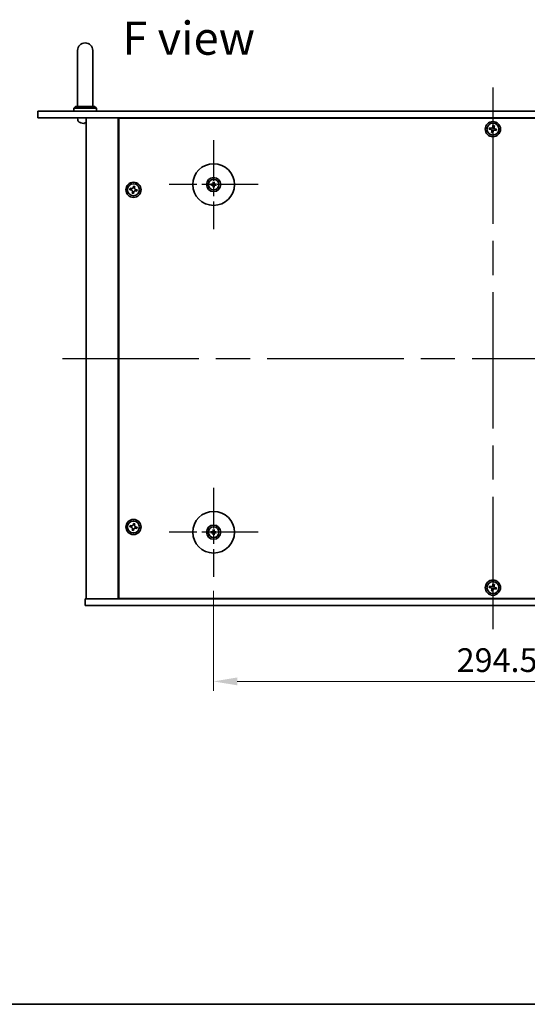
# Model space of a CAD drawing. Units: millimetres. Extents: x 87 to 10900, y 48 to 1734.
# Drawn here: x 2856 to 3123, y 48 to 568 of the extents above; entities that cross this region are included whole.
import ezdxf

# ---------------------------------------------------------------- set-up
doc = ezdxf.new("R2010")
doc.units = ezdxf.units.MM
doc.header["$LTSCALE"] = 6
doc.linetypes.add('AM_ISO08W050', pattern=[18, 12, -1.5, 3, -1.5])
doc.layers.get('Defpoints').update_dxf_attribs({"lineweight": 25})
for name, color, linetype, lineweight in [('AM_7', 4, 'AM_ISO08W050', 25), ('Border (ISO)', 7, 'Continuous', 35), ('Dimension (ISO)', 7, 'Continuous', 18), ('Dimension (ISO) @ 1', 7, 'Continuous', 18), ('Symbol (ISO)', 7, 'Continuous', 18), ('Visible (ISO)', 7, 'Continuous', 35)]:
    doc.layers.add(name, color=color, linetype=linetype, lineweight=lineweight)
doc.styles.add('Note Text (TK)', font='MS PGothic.ttf')
doc.dimstyles.new('Default - Method 1b (TK)', dxfattribs={"dimscale": 6, "dimtxt": 2.5, "dimasz": 2.5, "dimexe": 1, "dimexo": 1.5, "dimgap": 1, "dimtad": 1, "dimtoh": 1, "dimrnd": 1e-08, "dimdsep": 46, "dimtxsty": 'Note Text (TK)', "dimcen": 0.09, "dimdle": 5, "dimclrd": 100, "dimclre": 100, "dimclrt": 7, "dimadec": 1, "dimazin": 1, "dimtfac": 1, "dimtmove": 0, "dimatfit": 3, "dimfxl": 1, "dimtolj": 1, "dimlwd": -1, "dimlwe": -1, "dimarcsym": 0})

# ---------------------------------------------------------------- blocks, each defined once
blk = doc.blocks.new('図面枠 tk図枠')
at = {"layer": 'Border (ISO)'}
blk.add_line((14.5, 8), (405.5, 8), dxfattribs=at)
blk = doc.blocks.new('*D29')
at = {"layer": 'Defpoints', "color": 0}
for p in [(2958.03, 273.68), (3252.53, 273.68), (3252.53, 218.43)]:
    blk.add_point(p, dxfattribs=at)
at = {"layer": 'Dimension (ISO)', "color": 100}
for p, q in [((2958.03, 266.18), (2958.03, 213.43)), ((3252.53, 266.18), (3252.53, 213.43)), ((2970.53, 218.43), (3240.03, 218.43))]:
    blk.add_line(p, q, dxfattribs=at)
for points in [[(2970.53, 220.52), (2970.53, 216.35), (2958.03, 218.43)], [(3240.03, 220.52), (3240.03, 216.35), (3252.53, 218.43)]]:
    blk.add_solid(points, dxfattribs=at)
at = {"layer": 'Dimension (ISO)', "color": 7, "insert": (3086.17, 229.68), "char_height": 12.5, "attachment_point": 4, "style": 'Note Text (TK)'}
blk.add_mtext('\\A1;294.5', dxfattribs=at)

msp = doc.modelspace()

# ---------------------------------------------------------------- linework, layer by layer
at = {"layer": 'AM_7'}
for p, q in [((3105.2752, 531.9344), (3105.2752, 245.9344)), ((2878.2752, 388.9344), (3332.2752, 388.9344))]:
    msp.add_line(p, q, dxfattribs=at)
at = {"layer": 'AM_7', "ltscale": 0.3}
for p, q in [((2958.0252, 504.1844), (2958.0252, 457.1844)), ((2981.5252, 480.6844), (2934.5252, 480.6844)), ((2958.0252, 320.6844), (2958.0252, 273.6844)), ((2981.5252, 297.1844), (2934.5252, 297.1844))]:
    msp.add_line(p, q, dxfattribs=at)
at = {"layer": 'Visible (ISO)'}
for p, q in [((2886.2752, 551.4344), (2886.2752, 545.4344)), ((2894.2752, 545.4344), (2894.2752, 551.4344)), ((2886.2752, 521.9344), (2886.2752, 545.4344)), ((2894.2752, 521.9344), (2894.2752, 545.4344)), ((2885.2752, 521.9344), (2884.2752, 520.9344)), ((2896.2752, 520.9344), (2884.2752, 520.9344)), ((2884.2752, 519.4344), (2884.2752, 520.9344)), ((2885.2752, 521.9344), (2895.2752, 521.9344)), ((2895.2752, 521.9344), (2896.2752, 520.9344)), ((2896.2752, 519.4344), (2896.2752, 520.9344)), ((2865.2752, 519.4344), (3345.2752, 519.4344)), ((2865.2752, 519.4344), (2865.2752, 515.9344)), ((3345.2752, 515.9344), (2865.2752, 515.9344)), ((2886.3679, 514.8755), (2886.2752, 515.9344)), ((2890.7752, 515.9344), (2890.7752, 261.9344)), ((2907.7752, 515.9344), (2907.7752, 261.9344)), ((3302.5252, 515.6844), (2908.0252, 515.6844)), ((2908.0252, 515.6844), (2908.0252, 262.1844)), ((2920.7752, 515.9344), (2920.7752, 515.6844)), ((2920.7752, 515.9344), (2920.7752, 515.6844)), ((2889.947, 513.2204), (2890.5115, 513.2204)), ((3103.5479, 510.6932), (3103.389, 509.9705)), ((3103.389, 509.9705), (3104.1117, 509.8115)), ((3104.2707, 510.5342), (3103.5479, 510.6932)), ((3105.3113, 511.8207), (3105.1524, 511.098)), ((3106.034, 511.6617), (3105.3113, 511.8207)), ((3105.8751, 510.939), (3106.034, 511.6617)), ((3106.2798, 509.3346), (3107.0026, 509.1756)), ((3107.1615, 509.8983), (3106.4388, 510.0573)), ((3107.0026, 509.1756), (3107.1615, 509.8983)), ((3104.6754, 508.9298), (3104.5164, 508.2071)), ((3104.5164, 508.2071), (3105.2392, 508.0481)), ((3105.2392, 508.0481), (3105.3981, 508.7708)), ((2914.0479, 478.6932), (2913.889, 477.9705)), ((2914.7707, 478.5342), (2914.0479, 478.6932)), ((2915.8113, 479.8207), (2915.6524, 479.098)), ((2916.534, 479.6617), (2915.8113, 479.8207)), ((2916.3751, 478.939), (2916.534, 479.6617)), ((2957.2171, 480.8229), (2956.6824, 480.9138)), ((2956.6824, 480.455), (2957.2171, 480.5459)), ((2957.7958, 482.0272), (2957.8868, 481.4925)), ((2957.8868, 479.8763), (2957.7958, 479.3416)), ((2958.1637, 481.4925), (2958.2547, 482.0272)), ((2958.2547, 479.3416), (2958.1637, 479.8763)), ((2959.3681, 480.9138), (2958.8334, 480.8229)), ((2958.8334, 480.5459), (2959.3681, 480.455)), ((2913.889, 477.9705), (2914.6117, 477.8115)), ((2915.1754, 476.9298), (2915.0164, 476.2071)), ((2915.0164, 476.2071), (2915.7392, 476.0481)), ((2915.7392, 476.0481), (2915.8981, 476.7708)), ((2916.7798, 477.3346), (2917.5026, 477.1756)), ((2917.6615, 477.8983), (2916.9388, 478.0573)), ((2917.5026, 477.1756), (2917.6615, 477.8983)), ((2915.8113, 301.8207), (2915.6524, 301.098)), ((2916.534, 301.6617), (2915.8113, 301.8207)), ((2916.3751, 300.939), (2916.534, 301.6617)), ((2914.0479, 300.6932), (2913.889, 299.9705)), ((2913.889, 299.9705), (2914.6117, 299.8115)), ((2914.7707, 300.5342), (2914.0479, 300.6932)), ((2915.1754, 298.9298), (2915.0164, 298.2071)), ((2915.0164, 298.2071), (2915.7392, 298.0481)), ((2915.7392, 298.0481), (2915.8981, 298.7708)), ((2916.7798, 299.3346), (2917.5026, 299.1756)), ((2917.6615, 299.8983), (2916.9388, 300.0573)), ((2917.5026, 299.1756), (2917.6615, 299.8983)), ((2957.2171, 297.3229), (2956.6824, 297.4138)), ((2956.6824, 296.955), (2957.2171, 297.0459)), ((2957.7958, 298.5272), (2957.8868, 297.9925)), ((2957.8868, 296.3763), (2957.7958, 295.8416)), ((2958.1637, 297.9925), (2958.2547, 298.5272)), ((2958.2547, 295.8416), (2958.1637, 296.3763)), ((2959.3681, 297.4138), (2958.8334, 297.3229)), ((2958.8334, 297.0459), (2959.3681, 296.955)), ((3103.5479, 268.6932), (3103.389, 267.9705)), ((3103.389, 267.9705), (3104.1117, 267.8115)), ((3104.2707, 268.5342), (3103.5479, 268.6932)), ((3104.6754, 266.9298), (3104.5164, 266.2071)), ((3104.5164, 266.2071), (3105.2392, 266.0481)), ((3105.3113, 269.8207), (3105.1524, 269.098)), ((3105.2392, 266.0481), (3105.3981, 266.7708)), ((3106.034, 269.6617), (3105.3113, 269.8207)), ((3105.8751, 268.939), (3106.034, 269.6617)), ((3106.2798, 267.3346), (3107.0026, 267.1756)), ((3107.1615, 267.8983), (3106.4388, 268.0573)), ((3107.0026, 267.1756), (3107.1615, 267.8983)), ((2890.2752, 258.4344), (2890.2752, 261.9344)), ((2890.2752, 261.9344), (3320.2752, 261.9344)), ((2908.0252, 262.1844), (3302.5252, 262.1844)), ((2920.7752, 262.1844), (2920.7752, 261.9344)), ((2921.2752, 261.9344), (2921.2752, 262.1844)), ((3320.2752, 258.4344), (2890.2752, 258.4344))]:
    msp.add_line(p, q, dxfattribs=at)
for centre, radius in [((3105.2752, 509.9344), 4), ((3105.2752, 509.9344), 3.15), ((2958.0252, 480.6844), 11), ((2958.0252, 480.6844), 3.75), ((2958.0252, 480.6844), 2.8), ((2915.7752, 477.9344), 4), ((2915.7752, 477.9344), 3.15), ((2958.0252, 297.1844), 11), ((2915.7752, 299.9344), 4), ((2915.7752, 299.9344), 3.15), ((2958.0252, 297.1844), 3.75), ((2958.0252, 297.1844), 2.8), ((3105.2752, 267.9344), 4), ((3105.2752, 267.9344), 3.15)]:
    msp.add_circle(centre, radius, dxfattribs=at)
for centre, radius, start, end in [((2890.2752, 551.4344), 4, 0, 180), ((2887.9618, 515.0149), 1.6, 185, 241.827266), ((2890.2752, 519.3344), 6.5, 241.827266, 249.960393), ((2888.0906, 513.345), 0.1246, 249.960393, 265.187286), ((2958.0252, 480.6844), 0.8199, 170.278312, 189.721688), ((2958.0252, 480.6844), 0.8199, 80.278312, 99.721688), ((2958.0252, 480.6844), 0.8199, 260.278312, 279.721688), ((2958.0252, 480.6844), 0.8199, 350.278312, 9.721688), ((2958.0252, 297.1844), 0.8199, 170.278312, 189.721688), ((2958.0252, 297.1844), 0.8199, 80.278312, 99.721688), ((2958.0252, 297.1844), 0.8199, 260.278312, 279.721688), ((2958.0252, 297.1844), 0.8199, 350.278312, 9.721688)]:
    msp.add_arc(centre, radius, start, end, dxfattribs=at)
for centre, major_axis, ratio, start_param, end_param in [((2890.2853, 519.3222), (-5.0128, -4.1354), 0.99359656, 0.53374465, 0.77272894), ((2890.415, 519.3222), (-0.5666, -6.4737), 0.03011179, 0.10776461, 0.34674891), ((2890.4147, 519.3222), (-0.5678, -6.4736), 0.071901, 0.11143586, 0.34694922), ((2890.1358, 519.3222), (0.5678, -6.4736), 0.071901, 5.93276515, 6.17174945), ((2958.0266, 480.5124), (-4.9969, -0.0395), 0.08715574, 4.80330753, 5.00936987), ((2958.0266, 480.8564), (4.9969, -0.0395), 0.08715574, 4.41540809, 4.62147044), ((2958.1972, 480.683), (-0.0395, -4.9969), 0.08715574, 4.41540809, 4.62147044), ((2958.1972, 480.6858), (0.0395, -4.9969), 0.08715574, 4.80330753, 5.00936987), ((2957.8533, 480.683), (-0.0395, 4.9969), 0.08715574, 4.80330753, 5.00936987), ((2957.8533, 480.6858), (0.0395, 4.9969), 0.08715574, 4.41540809, 4.62147044), ((2958.0239, 480.5124), (-4.9969, 0.0395), 0.08715574, 4.41540809, 4.62147044), ((2958.0239, 480.8564), (4.9969, 0.0395), 0.08715574, 4.80330753, 5.00936987), ((2958.0266, 297.0124), (-4.9969, -0.0395), 0.08715574, 4.80330753, 5.00936987), ((2958.0266, 297.3564), (4.9969, -0.0395), 0.08715574, 4.41540809, 4.62147044), ((2958.1972, 297.183), (-0.0395, -4.9969), 0.08715574, 4.41540809, 4.62147044), ((2958.1972, 297.1858), (0.0395, -4.9969), 0.08715574, 4.80330753, 5.00936987), ((2957.8533, 297.183), (-0.0395, 4.9969), 0.08715574, 4.80330753, 5.00936987), ((2957.8533, 297.1858), (0.0395, 4.9969), 0.08715574, 4.41540809, 4.62147044), ((2958.0239, 297.0124), (-4.9969, 0.0395), 0.08715574, 4.41540809, 4.62147044), ((2958.0239, 297.3564), (4.9969, 0.0395), 0.08715574, 4.80330753, 5.00936987)]:
    msp.add_ellipse(centre, major_axis=major_axis, ratio=ratio, start_param=start_param, end_param=end_param, dxfattribs=at)
for points, knots in [([(2889.8726, 512.8842), (2889.871, 512.8798), (2889.8611, 512.8761), (2889.8245, 512.8715), (2889.7978, 512.8705), (2889.7372, 512.8712), (2889.6991, 512.8728), (2889.6276, 512.878), (2889.5957, 512.8809), (2889.5645, 512.8842)], [0, 0, 0, 0, 0.0124997785, 0.0124997785, 0.0249995571, 0.0249995571, 0.0375236714, 0.0375236714, 0.0466766062, 0.0466766062, 0.0466766062, 0.0466766062]), ([(2889.7892, 512.8708), (2889.7972, 512.8708), (2889.8048, 512.8708), (2889.8405, 512.8712), (2889.865, 512.8729), (2889.8925, 512.878), (2889.8996, 512.8809), (2889.9021, 512.8842)], [0.0219143908, 0.0219143908, 0.0219143908, 0.0219143908, 0.0250078135, 0.0250078135, 0.0375277995, 0.0375277995, 0.0466766392, 0.0466766392, 0.0466766392, 0.0466766392]), ([(2890.7753, 512.8711), (2890.7621, 512.8708), (2890.7498, 512.8707), (2890.71, 512.8712), (2890.6855, 512.8729), (2890.658, 512.878), (2890.6509, 512.8809), (2890.6484, 512.8842)], [0.0201514655, 0.0201514655, 0.0201514655, 0.0201514655, 0.0250078135, 0.0250078135, 0.0375277995, 0.0375277995, 0.0466766392, 0.0466766392, 0.0466766392, 0.0466766392]), ([(3104.6754, 508.9298), (3104.6953, 509.0201), (3104.6986, 509.1207), (3104.6641, 509.315), (3104.6264, 509.4088), (3104.5259, 509.566), (3104.4566, 509.6396), (3104.2946, 509.7524), (3104.2019, 509.7917), (3104.1117, 509.8115)], [0.338363496, 0.338363496, 0.338363496, 0.338363496, 0.366348036, 0.366348036, 0.394332577, 0.394332577, 0.422317117, 0.422317117, 0.450301658, 0.450301658, 0.450301658, 0.450301658]), ([(3104.2707, 510.5342), (3104.3609, 510.5144), (3104.4615, 510.5111), (3104.6559, 510.5455), (3104.7497, 510.5832), (3104.9068, 510.6837), (3104.9805, 510.753), (3105.0933, 510.915), (3105.1325, 511.0077), (3105.1524, 511.098)], [0.225164225, 0.225164225, 0.225164225, 0.225164225, 0.253148765, 0.253148765, 0.281133306, 0.281133306, 0.309117846, 0.309117846, 0.337102387, 0.337102387, 0.337102387, 0.337102387]), ([(3106.2798, 509.3346), (3106.1896, 509.3544), (3106.089, 509.3577), (3105.8946, 509.3233), (3105.8008, 509.2856), (3105.6436, 509.1851), (3105.57, 509.1158), (3105.4572, 508.9538), (3105.418, 508.8611), (3105.3981, 508.7708)], [0, 0, 0, 0, 0.027984541, 0.027984541, 0.055969081, 0.055969081, 0.083953622, 0.083953622, 0.111938162, 0.111938162, 0.111938162, 0.111938162]), ([(3105.8751, 510.939), (3105.8552, 510.8487), (3105.8519, 510.7481), (3105.8864, 510.5538), (3105.9241, 510.46), (3106.0246, 510.3028), (3106.0939, 510.2292), (3106.2559, 510.1164), (3106.3486, 510.0772), (3106.4388, 510.0573)], [0.113199271, 0.113199271, 0.113199271, 0.113199271, 0.141183811, 0.141183811, 0.169168352, 0.169168352, 0.197152892, 0.197152892, 0.225137433, 0.225137433, 0.225137433, 0.225137433]), ([(2914.7707, 478.5342), (2914.8609, 478.5144), (2914.9615, 478.5111), (2915.1559, 478.5455), (2915.2497, 478.5832), (2915.4068, 478.6837), (2915.4805, 478.753), (2915.5933, 478.915), (2915.6325, 479.0077), (2915.6524, 479.098)], [0.225164225, 0.225164225, 0.225164225, 0.225164225, 0.253148765, 0.253148765, 0.281133306, 0.281133306, 0.309117846, 0.309117846, 0.337102387, 0.337102387, 0.337102387, 0.337102387]), ([(2916.3751, 478.939), (2916.3552, 478.8487), (2916.3519, 478.7481), (2916.3864, 478.5538), (2916.4241, 478.46), (2916.5246, 478.3028), (2916.5939, 478.2292), (2916.7559, 478.1164), (2916.8486, 478.0772), (2916.9388, 478.0573)], [0.113199271, 0.113199271, 0.113199271, 0.113199271, 0.141183811, 0.141183811, 0.169168352, 0.169168352, 0.197152892, 0.197152892, 0.225137433, 0.225137433, 0.225137433, 0.225137433]), ([(2956.5611, 480.9173), (2956.5709, 480.9177), (2956.5819, 480.9179), (2956.6042, 480.9181), (2956.6191, 480.9179), (2956.6424, 480.9173), (2956.6549, 480.9167), (2956.6709, 480.9154), (2956.6777, 480.9146), (2956.6824, 480.9138)], [0.0122628834, 0.0122628834, 0.0122628834, 0.0122628834, 0.0151542734, 0.0151542734, 0.0189595549, 0.0189595549, 0.022715966, 0.022715966, 0.0257516105, 0.0257516105, 0.0257516105, 0.0257516105]), ([(2956.6824, 480.455), (2956.6777, 480.4542), (2956.6709, 480.4534), (2956.6549, 480.4522), (2956.6424, 480.4515), (2956.6191, 480.4509), (2956.6042, 480.4507), (2956.5819, 480.4509), (2956.5709, 480.4511), (2956.5611, 480.4515)], [0.0346009038, 0.0346009038, 0.0346009038, 0.0346009038, 0.0376365484, 0.0376365484, 0.0413929595, 0.0413929595, 0.045198241, 0.045198241, 0.0480896309, 0.0480896309, 0.0480896309, 0.0480896309]), ([(2957.7671, 481.1402), (2957.7667, 481.1153), (2957.7614, 481.0888), (2957.7405, 481.04), (2957.725, 481.0178), (2957.6894, 480.9827), (2957.6669, 480.9676), (2957.6189, 480.9479), (2957.5935, 480.943), (2957.5695, 480.9426)], [0, 0, 0, 0, 0.0074949209, 0.0074949209, 0.0149898419, 0.0149898419, 0.0224863874, 0.0224863874, 0.0296679253, 0.0296679253, 0.0296679253, 0.0296679253]), ([(2957.5695, 480.4262), (2957.5944, 480.4258), (2957.6209, 480.4205), (2957.6696, 480.3997), (2957.6919, 480.3841), (2957.7269, 480.3485), (2957.7421, 480.3261), (2957.7618, 480.278), (2957.7667, 480.2526), (2957.7671, 480.2287)], [0, 0, 0, 0, 0.0074949209, 0.0074949209, 0.0149898419, 0.0149898419, 0.0224863874, 0.0224863874, 0.0296679253, 0.0296679253, 0.0296679253, 0.0296679253]), ([(2957.9002, 481.1391), (2957.9015, 481.1039), (2957.8968, 481.0677), (2957.8807, 481.0125), (2957.8706, 480.9879), (2957.8435, 480.9415), (2957.8266, 480.9196), (2957.7901, 480.8831), (2957.7682, 480.8661), (2957.7217, 480.8391), (2957.6972, 480.829), (2957.642, 480.8128), (2957.6057, 480.8081), (2957.5706, 480.8094)], [0.1466285026, 0.1466285026, 0.1466285026, 0.1466285026, 0.1576101955, 0.1576101955, 0.1653520771, 0.1653520771, 0.1730939586, 0.1730939586, 0.1808358402, 0.1808358402, 0.1885777218, 0.1885777218, 0.1995594146, 0.1995594146, 0.1995594146, 0.1995594146]), ([(2957.5706, 480.5594), (2957.6057, 480.5607), (2957.642, 480.556), (2957.6972, 480.5398), (2957.7217, 480.5297), (2957.7682, 480.5027), (2957.7901, 480.4857), (2957.8266, 480.4492), (2957.8435, 480.4273), (2957.8706, 480.3809), (2957.8807, 480.3563), (2957.8968, 480.3011), (2957.9015, 480.2649), (2957.9002, 480.2297)], [0.1466285026, 0.1466285026, 0.1466285026, 0.1466285026, 0.1576101955, 0.1576101955, 0.1653520771, 0.1653520771, 0.1730939586, 0.1730939586, 0.1808358402, 0.1808358402, 0.1885777218, 0.1885777218, 0.1995594146, 0.1995594146, 0.1995594146, 0.1995594146]), ([(2957.7958, 482.0272), (2957.795, 482.0319), (2957.7943, 482.0388), (2957.793, 482.0548), (2957.7924, 482.0672), (2957.7917, 482.0905), (2957.7916, 482.1055), (2957.7917, 482.1278), (2957.792, 482.1388), (2957.7923, 482.1486)], [0.0346009038, 0.0346009038, 0.0346009038, 0.0346009038, 0.0376365484, 0.0376365484, 0.0413929595, 0.0413929595, 0.045198241, 0.045198241, 0.0480896309, 0.0480896309, 0.0480896309, 0.0480896309]), ([(2957.7923, 479.2202), (2957.792, 479.23), (2957.7917, 479.241), (2957.7916, 479.2633), (2957.7917, 479.2783), (2957.7924, 479.3016), (2957.793, 479.3141), (2957.7943, 479.33), (2957.795, 479.3369), (2957.7958, 479.3416)], [0.0122628834, 0.0122628834, 0.0122628834, 0.0122628834, 0.0151542734, 0.0151542734, 0.0189595549, 0.0189595549, 0.022715966, 0.022715966, 0.0257516105, 0.0257516105, 0.0257516105, 0.0257516105]), ([(2958.4799, 480.8094), (2958.4448, 480.8081), (2958.4085, 480.8128), (2958.3533, 480.829), (2958.3288, 480.8391), (2958.2823, 480.8661), (2958.2604, 480.8831), (2958.2239, 480.9196), (2958.207, 480.9415), (2958.1799, 480.9879), (2958.1698, 481.0125), (2958.1537, 481.0677), (2958.149, 481.1039), (2958.1503, 481.1391)], [0.1466285026, 0.1466285026, 0.1466285026, 0.1466285026, 0.1576101955, 0.1576101955, 0.1653520771, 0.1653520771, 0.1730939586, 0.1730939586, 0.1808358402, 0.1808358402, 0.1885777218, 0.1885777218, 0.1995594146, 0.1995594146, 0.1995594146, 0.1995594146]), ([(2958.1503, 480.2297), (2958.149, 480.2649), (2958.1537, 480.3011), (2958.1698, 480.3563), (2958.1799, 480.3809), (2958.207, 480.4273), (2958.2239, 480.4492), (2958.2604, 480.4857), (2958.2823, 480.5027), (2958.3288, 480.5297), (2958.3533, 480.5398), (2958.4085, 480.556), (2958.4448, 480.5607), (2958.4799, 480.5594)], [0.1466285026, 0.1466285026, 0.1466285026, 0.1466285026, 0.1576101955, 0.1576101955, 0.1653520771, 0.1653520771, 0.1730939586, 0.1730939586, 0.1808358402, 0.1808358402, 0.1885777218, 0.1885777218, 0.1995594146, 0.1995594146, 0.1995594146, 0.1995594146]), ([(2958.2582, 482.1486), (2958.2585, 482.1388), (2958.2588, 482.1278), (2958.2589, 482.1055), (2958.2588, 482.0905), (2958.2581, 482.0672), (2958.2575, 482.0548), (2958.2562, 482.0388), (2958.2554, 482.0319), (2958.2547, 482.0272)], [0.0122628834, 0.0122628834, 0.0122628834, 0.0122628834, 0.0151542734, 0.0151542734, 0.0189595549, 0.0189595549, 0.022715966, 0.022715966, 0.0257516105, 0.0257516105, 0.0257516105, 0.0257516105]), ([(2958.2547, 479.3416), (2958.2554, 479.3369), (2958.2562, 479.33), (2958.2575, 479.3141), (2958.2581, 479.3016), (2958.2588, 479.2783), (2958.2589, 479.2633), (2958.2588, 479.241), (2958.2585, 479.23), (2958.2582, 479.2202)], [0.0346009038, 0.0346009038, 0.0346009038, 0.0346009038, 0.0376365484, 0.0376365484, 0.0413929595, 0.0413929595, 0.045198241, 0.045198241, 0.0480896309, 0.0480896309, 0.0480896309, 0.0480896309]), ([(2958.481, 480.9426), (2958.4561, 480.943), (2958.4296, 480.9483), (2958.3809, 480.9691), (2958.3586, 480.9847), (2958.3236, 481.0203), (2958.3084, 481.0427), (2958.2887, 481.0908), (2958.2838, 481.1162), (2958.2834, 481.1402)], [0, 0, 0, 0, 0.0074949209, 0.0074949209, 0.0149898419, 0.0149898419, 0.0224863874, 0.0224863874, 0.0296679253, 0.0296679253, 0.0296679253, 0.0296679253]), ([(2958.2834, 480.2287), (2958.2838, 480.2535), (2958.2891, 480.2801), (2958.31, 480.3288), (2958.3255, 480.351), (2958.3611, 480.3861), (2958.3836, 480.4013), (2958.4316, 480.4209), (2958.457, 480.4259), (2958.481, 480.4262)], [0, 0, 0, 0, 0.0074949209, 0.0074949209, 0.0149898419, 0.0149898419, 0.0224863874, 0.0224863874, 0.0296679253, 0.0296679253, 0.0296679253, 0.0296679253]), ([(2959.3681, 480.9138), (2959.3727, 480.9146), (2959.3796, 480.9154), (2959.3956, 480.9167), (2959.4081, 480.9173), (2959.4314, 480.9179), (2959.4463, 480.9181), (2959.4686, 480.9179), (2959.4796, 480.9177), (2959.4894, 480.9173)], [0.0346009038, 0.0346009038, 0.0346009038, 0.0346009038, 0.0376365484, 0.0376365484, 0.0413929595, 0.0413929595, 0.045198241, 0.045198241, 0.0480896309, 0.0480896309, 0.0480896309, 0.0480896309]), ([(2959.4894, 480.4515), (2959.4796, 480.4511), (2959.4686, 480.4509), (2959.4463, 480.4507), (2959.4314, 480.4509), (2959.4081, 480.4515), (2959.3956, 480.4522), (2959.3796, 480.4534), (2959.3727, 480.4542), (2959.3681, 480.455)], [0.0122628834, 0.0122628834, 0.0122628834, 0.0122628834, 0.0151542734, 0.0151542734, 0.0189595549, 0.0189595549, 0.022715966, 0.022715966, 0.0257516105, 0.0257516105, 0.0257516105, 0.0257516105]), ([(2915.1754, 476.9298), (2915.1953, 477.0201), (2915.1986, 477.1207), (2915.1641, 477.315), (2915.1264, 477.4088), (2915.0259, 477.566), (2914.9566, 477.6396), (2914.7946, 477.7524), (2914.7019, 477.7917), (2914.6117, 477.8115)], [0.338363496, 0.338363496, 0.338363496, 0.338363496, 0.366348036, 0.366348036, 0.394332577, 0.394332577, 0.422317117, 0.422317117, 0.450301658, 0.450301658, 0.450301658, 0.450301658]), ([(2916.7798, 477.3346), (2916.6896, 477.3544), (2916.589, 477.3577), (2916.3946, 477.3233), (2916.3008, 477.2856), (2916.1436, 477.1851), (2916.07, 477.1158), (2915.9572, 476.9538), (2915.918, 476.8611), (2915.8981, 476.7708)], [0, 0, 0, 0, 0.027984541, 0.027984541, 0.055969081, 0.055969081, 0.083953622, 0.083953622, 0.111938162, 0.111938162, 0.111938162, 0.111938162]), ([(2915.1754, 298.9298), (2915.1953, 299.0201), (2915.1986, 299.1207), (2915.1641, 299.315), (2915.1264, 299.4088), (2915.0259, 299.566), (2914.9566, 299.6396), (2914.7946, 299.7524), (2914.7019, 299.7917), (2914.6117, 299.8115)], [0.338363496, 0.338363496, 0.338363496, 0.338363496, 0.366348036, 0.366348036, 0.394332577, 0.394332577, 0.422317117, 0.422317117, 0.450301658, 0.450301658, 0.450301658, 0.450301658]), ([(2914.7707, 300.5342), (2914.8609, 300.5144), (2914.9615, 300.5111), (2915.1559, 300.5455), (2915.2497, 300.5832), (2915.4068, 300.6837), (2915.4805, 300.753), (2915.5933, 300.915), (2915.6325, 301.0077), (2915.6524, 301.098)], [0.225164225, 0.225164225, 0.225164225, 0.225164225, 0.253148765, 0.253148765, 0.281133306, 0.281133306, 0.309117846, 0.309117846, 0.337102387, 0.337102387, 0.337102387, 0.337102387]), ([(2916.7798, 299.3346), (2916.6896, 299.3544), (2916.589, 299.3577), (2916.3946, 299.3233), (2916.3008, 299.2856), (2916.1436, 299.1851), (2916.07, 299.1158), (2915.9572, 298.9538), (2915.918, 298.8611), (2915.8981, 298.7708)], [0, 0, 0, 0, 0.027984541, 0.027984541, 0.055969081, 0.055969081, 0.083953622, 0.083953622, 0.111938162, 0.111938162, 0.111938162, 0.111938162]), ([(2916.3751, 300.939), (2916.3552, 300.8487), (2916.3519, 300.7481), (2916.3864, 300.5538), (2916.4241, 300.46), (2916.5246, 300.3028), (2916.5939, 300.2292), (2916.7559, 300.1164), (2916.8486, 300.0772), (2916.9388, 300.0573)], [0.113199271, 0.113199271, 0.113199271, 0.113199271, 0.141183811, 0.141183811, 0.169168352, 0.169168352, 0.197152892, 0.197152892, 0.225137433, 0.225137433, 0.225137433, 0.225137433]), ([(2956.5611, 297.4173), (2956.5709, 297.4177), (2956.5819, 297.4179), (2956.6042, 297.4181), (2956.6191, 297.4179), (2956.6424, 297.4173), (2956.6549, 297.4167), (2956.6709, 297.4154), (2956.6777, 297.4146), (2956.6824, 297.4138)], [0.0122628834, 0.0122628834, 0.0122628834, 0.0122628834, 0.0151542734, 0.0151542734, 0.0189595549, 0.0189595549, 0.022715966, 0.022715966, 0.0257516105, 0.0257516105, 0.0257516105, 0.0257516105]), ([(2956.6824, 296.955), (2956.6777, 296.9542), (2956.6709, 296.9534), (2956.6549, 296.9522), (2956.6424, 296.9515), (2956.6191, 296.9509), (2956.6042, 296.9507), (2956.5819, 296.9509), (2956.5709, 296.9511), (2956.5611, 296.9515)], [0.0346009038, 0.0346009038, 0.0346009038, 0.0346009038, 0.0376365484, 0.0376365484, 0.0413929595, 0.0413929595, 0.045198241, 0.045198241, 0.0480896309, 0.0480896309, 0.0480896309, 0.0480896309]), ([(2957.7671, 297.6402), (2957.7667, 297.6153), (2957.7614, 297.5888), (2957.7405, 297.54), (2957.725, 297.5178), (2957.6894, 297.4827), (2957.6669, 297.4676), (2957.6189, 297.4479), (2957.5935, 297.443), (2957.5695, 297.4426)], [0, 0, 0, 0, 0.0074949209, 0.0074949209, 0.0149898419, 0.0149898419, 0.0224863874, 0.0224863874, 0.0296679253, 0.0296679253, 0.0296679253, 0.0296679253]), ([(2957.5695, 296.9262), (2957.5944, 296.9258), (2957.6209, 296.9205), (2957.6696, 296.8997), (2957.6919, 296.8841), (2957.7269, 296.8485), (2957.7421, 296.8261), (2957.7618, 296.778), (2957.7667, 296.7526), (2957.7671, 296.7287)], [0, 0, 0, 0, 0.0074949209, 0.0074949209, 0.0149898419, 0.0149898419, 0.0224863874, 0.0224863874, 0.0296679253, 0.0296679253, 0.0296679253, 0.0296679253]), ([(2957.9002, 297.6391), (2957.9015, 297.6039), (2957.8968, 297.5677), (2957.8807, 297.5125), (2957.8706, 297.4879), (2957.8435, 297.4415), (2957.8266, 297.4196), (2957.7901, 297.3831), (2957.7682, 297.3661), (2957.7217, 297.3391), (2957.6972, 297.329), (2957.642, 297.3128), (2957.6057, 297.3081), (2957.5706, 297.3094)], [0.1466285026, 0.1466285026, 0.1466285026, 0.1466285026, 0.1576101955, 0.1576101955, 0.1653520771, 0.1653520771, 0.1730939586, 0.1730939586, 0.1808358402, 0.1808358402, 0.1885777218, 0.1885777218, 0.1995594146, 0.1995594146, 0.1995594146, 0.1995594146]), ([(2957.5706, 297.0594), (2957.6057, 297.0607), (2957.642, 297.056), (2957.6972, 297.0398), (2957.7217, 297.0297), (2957.7682, 297.0027), (2957.7901, 296.9857), (2957.8266, 296.9492), (2957.8435, 296.9273), (2957.8706, 296.8809), (2957.8807, 296.8563), (2957.8968, 296.8011), (2957.9015, 296.7649), (2957.9002, 296.7297)], [0.1466285026, 0.1466285026, 0.1466285026, 0.1466285026, 0.1576101955, 0.1576101955, 0.1653520771, 0.1653520771, 0.1730939586, 0.1730939586, 0.1808358402, 0.1808358402, 0.1885777218, 0.1885777218, 0.1995594146, 0.1995594146, 0.1995594146, 0.1995594146]), ([(2957.7958, 298.5272), (2957.795, 298.5319), (2957.7943, 298.5388), (2957.793, 298.5548), (2957.7924, 298.5672), (2957.7917, 298.5905), (2957.7916, 298.6055), (2957.7917, 298.6278), (2957.792, 298.6388), (2957.7923, 298.6486)], [0.0346009038, 0.0346009038, 0.0346009038, 0.0346009038, 0.0376365484, 0.0376365484, 0.0413929595, 0.0413929595, 0.045198241, 0.045198241, 0.0480896309, 0.0480896309, 0.0480896309, 0.0480896309]), ([(2958.4799, 297.3094), (2958.4448, 297.3081), (2958.4085, 297.3128), (2958.3533, 297.329), (2958.3288, 297.3391), (2958.2823, 297.3661), (2958.2604, 297.3831), (2958.2239, 297.4196), (2958.207, 297.4415), (2958.1799, 297.4879), (2958.1698, 297.5125), (2958.1537, 297.5677), (2958.149, 297.6039), (2958.1503, 297.6391)], [0.1466285026, 0.1466285026, 0.1466285026, 0.1466285026, 0.1576101955, 0.1576101955, 0.1653520771, 0.1653520771, 0.1730939586, 0.1730939586, 0.1808358402, 0.1808358402, 0.1885777218, 0.1885777218, 0.1995594146, 0.1995594146, 0.1995594146, 0.1995594146]), ([(2958.1503, 296.7297), (2958.149, 296.7649), (2958.1537, 296.8011), (2958.1698, 296.8563), (2958.1799, 296.8809), (2958.207, 296.9273), (2958.2239, 296.9492), (2958.2604, 296.9857), (2958.2823, 297.0027), (2958.3288, 297.0297), (2958.3533, 297.0398), (2958.4085, 297.056), (2958.4448, 297.0607), (2958.4799, 297.0594)], [0.1466285026, 0.1466285026, 0.1466285026, 0.1466285026, 0.1576101955, 0.1576101955, 0.1653520771, 0.1653520771, 0.1730939586, 0.1730939586, 0.1808358402, 0.1808358402, 0.1885777218, 0.1885777218, 0.1995594146, 0.1995594146, 0.1995594146, 0.1995594146]), ([(2958.2582, 298.6486), (2958.2585, 298.6388), (2958.2588, 298.6278), (2958.2589, 298.6055), (2958.2588, 298.5905), (2958.2581, 298.5672), (2958.2575, 298.5548), (2958.2562, 298.5388), (2958.2554, 298.5319), (2958.2547, 298.5272)], [0.0122628834, 0.0122628834, 0.0122628834, 0.0122628834, 0.0151542734, 0.0151542734, 0.0189595549, 0.0189595549, 0.022715966, 0.022715966, 0.0257516105, 0.0257516105, 0.0257516105, 0.0257516105]), ([(2958.481, 297.4426), (2958.4561, 297.443), (2958.4296, 297.4483), (2958.3809, 297.4691), (2958.3586, 297.4847), (2958.3236, 297.5203), (2958.3084, 297.5427), (2958.2887, 297.5908), (2958.2838, 297.6162), (2958.2834, 297.6402)], [0, 0, 0, 0, 0.0074949209, 0.0074949209, 0.0149898419, 0.0149898419, 0.0224863874, 0.0224863874, 0.0296679253, 0.0296679253, 0.0296679253, 0.0296679253]), ([(2958.2834, 296.7287), (2958.2838, 296.7535), (2958.2891, 296.7801), (2958.31, 296.8288), (2958.3255, 296.851), (2958.3611, 296.8861), (2958.3836, 296.9013), (2958.4316, 296.9209), (2958.457, 296.9259), (2958.481, 296.9262)], [0, 0, 0, 0, 0.0074949209, 0.0074949209, 0.0149898419, 0.0149898419, 0.0224863874, 0.0224863874, 0.0296679253, 0.0296679253, 0.0296679253, 0.0296679253]), ([(2959.3681, 297.4138), (2959.3727, 297.4146), (2959.3796, 297.4154), (2959.3956, 297.4167), (2959.4081, 297.4173), (2959.4314, 297.4179), (2959.4463, 297.4181), (2959.4686, 297.4179), (2959.4796, 297.4177), (2959.4894, 297.4173)], [0.0346009038, 0.0346009038, 0.0346009038, 0.0346009038, 0.0376365484, 0.0376365484, 0.0413929595, 0.0413929595, 0.045198241, 0.045198241, 0.0480896309, 0.0480896309, 0.0480896309, 0.0480896309]), ([(2959.4894, 296.9515), (2959.4796, 296.9511), (2959.4686, 296.9509), (2959.4463, 296.9507), (2959.4314, 296.9509), (2959.4081, 296.9515), (2959.3956, 296.9522), (2959.3796, 296.9534), (2959.3727, 296.9542), (2959.3681, 296.955)], [0.0122628834, 0.0122628834, 0.0122628834, 0.0122628834, 0.0151542734, 0.0151542734, 0.0189595549, 0.0189595549, 0.022715966, 0.022715966, 0.0257516105, 0.0257516105, 0.0257516105, 0.0257516105]), ([(2957.7923, 295.7202), (2957.792, 295.73), (2957.7917, 295.741), (2957.7916, 295.7633), (2957.7917, 295.7783), (2957.7924, 295.8016), (2957.793, 295.8141), (2957.7943, 295.83), (2957.795, 295.8369), (2957.7958, 295.8416)], [0.0122628834, 0.0122628834, 0.0122628834, 0.0122628834, 0.0151542734, 0.0151542734, 0.0189595549, 0.0189595549, 0.022715966, 0.022715966, 0.0257516105, 0.0257516105, 0.0257516105, 0.0257516105]), ([(2958.2547, 295.8416), (2958.2554, 295.8369), (2958.2562, 295.83), (2958.2575, 295.8141), (2958.2581, 295.8016), (2958.2588, 295.7783), (2958.2589, 295.7633), (2958.2588, 295.741), (2958.2585, 295.73), (2958.2582, 295.7202)], [0.0346009038, 0.0346009038, 0.0346009038, 0.0346009038, 0.0376365484, 0.0376365484, 0.0413929595, 0.0413929595, 0.045198241, 0.045198241, 0.0480896309, 0.0480896309, 0.0480896309, 0.0480896309]), ([(3104.6754, 266.9298), (3104.6953, 267.0201), (3104.6986, 267.1207), (3104.6641, 267.315), (3104.6264, 267.4088), (3104.5259, 267.566), (3104.4566, 267.6396), (3104.2946, 267.7524), (3104.2019, 267.7917), (3104.1117, 267.8115)], [0.338363496, 0.338363496, 0.338363496, 0.338363496, 0.366348036, 0.366348036, 0.394332577, 0.394332577, 0.422317117, 0.422317117, 0.450301658, 0.450301658, 0.450301658, 0.450301658]), ([(3104.2707, 268.5342), (3104.3609, 268.5144), (3104.4615, 268.5111), (3104.6559, 268.5455), (3104.7497, 268.5832), (3104.9068, 268.6837), (3104.9805, 268.753), (3105.0933, 268.915), (3105.1325, 269.0077), (3105.1524, 269.098)], [0.225164225, 0.225164225, 0.225164225, 0.225164225, 0.253148765, 0.253148765, 0.281133306, 0.281133306, 0.309117846, 0.309117846, 0.337102387, 0.337102387, 0.337102387, 0.337102387]), ([(3106.2798, 267.3346), (3106.1896, 267.3544), (3106.089, 267.3577), (3105.8946, 267.3233), (3105.8008, 267.2856), (3105.6436, 267.1851), (3105.57, 267.1158), (3105.4572, 266.9538), (3105.418, 266.8611), (3105.3981, 266.7708)], [0, 0, 0, 0, 0.027984541, 0.027984541, 0.055969081, 0.055969081, 0.083953622, 0.083953622, 0.111938162, 0.111938162, 0.111938162, 0.111938162]), ([(3105.8751, 268.939), (3105.8552, 268.8487), (3105.8519, 268.7481), (3105.8864, 268.5538), (3105.9241, 268.46), (3106.0246, 268.3028), (3106.0939, 268.2292), (3106.2559, 268.1164), (3106.3486, 268.0772), (3106.4388, 268.0573)], [0.113199271, 0.113199271, 0.113199271, 0.113199271, 0.141183811, 0.141183811, 0.169168352, 0.169168352, 0.197152892, 0.197152892, 0.225137433, 0.225137433, 0.225137433, 0.225137433])]:
    msp.add_open_spline(points, degree=3, knots=knots, dxfattribs=at)
msp.add_open_spline([(2890.7613, 512.8708), (2890.7658, 512.8708), (2890.7705, 512.8708), (2890.7753, 512.8708)], degree=3, dxfattribs=at)
for points, weights in [([(2957.5706, 480.8094), (2957.4419, 480.8143), (2957.2171, 480.8229)], [1.607360829, 1.31905273402, 1]), ([(2957.2171, 480.5459), (2957.4419, 480.5545), (2957.5706, 480.5594)], [1, 1.31905273402, 1.607360829]), ([(2957.8868, 481.4925), (2957.8954, 481.2678), (2957.9002, 481.1391)], [1, 1.31905273402, 1.607360829]), ([(2957.9002, 480.2297), (2957.8954, 480.101), (2957.8868, 479.8763)], [1.607360829, 1.31905273402, 1]), ([(2958.1503, 481.1391), (2958.1551, 481.2678), (2958.1637, 481.4925)], [1.607360829, 1.31905273402, 1]), ([(2958.1637, 479.8763), (2958.1551, 480.101), (2958.1503, 480.2297)], [1, 1.31905273402, 1.607360829]), ([(2958.8334, 480.8229), (2958.6086, 480.8143), (2958.4799, 480.8094)], [1, 1.31905273402, 1.607360829]), ([(2958.4799, 480.5594), (2958.6086, 480.5545), (2958.8334, 480.5459)], [1.607360829, 1.31905273402, 1]), ([(2957.5706, 297.3094), (2957.4419, 297.3143), (2957.2171, 297.3229)], [1.607360829, 1.31905273402, 1]), ([(2957.2171, 297.0459), (2957.4419, 297.0545), (2957.5706, 297.0594)], [1, 1.31905273402, 1.607360829]), ([(2957.8868, 297.9925), (2957.8954, 297.7678), (2957.9002, 297.6391)], [1, 1.31905273402, 1.607360829]), ([(2957.9002, 296.7297), (2957.8954, 296.601), (2957.8868, 296.3763)], [1.607360829, 1.31905273402, 1]), ([(2958.1503, 297.6391), (2958.1551, 297.7678), (2958.1637, 297.9925)], [1.607360829, 1.31905273402, 1]), ([(2958.1637, 296.3763), (2958.1551, 296.601), (2958.1503, 296.7297)], [1, 1.31905273402, 1.607360829]), ([(2958.8334, 297.3229), (2958.6086, 297.3143), (2958.4799, 297.3094)], [1, 1.31905273402, 1.607360829]), ([(2958.4799, 297.0594), (2958.6086, 297.0545), (2958.8334, 297.0459)], [1.607360829, 1.31905273402, 1])]:
    msp.add_rational_spline(points, weights, degree=2, dxfattribs=at)

# ---------------------------------------------------------------- block references
at = {"xscale": 5, "yscale": 5, "zscale": 5}
msp.add_blockref('図面枠 tk図枠', (2370.5, 8), dxfattribs=at)

# ---------------------------------------------------------------- texts
at = {"layer": 'Symbol (ISO)', "color": 7, "insert": (2909.9445, 557.9501), "char_height": 17.5, "width": 70.511699, "attachment_point": 4, "line_spacing_factor": 1.5, "style": 'Note Text (TK)'}
msp.add_mtext('{\\fＭＳ Ｐゴシック|b0|i0;\\H17.5000;F view}', dxfattribs=at)

# ---------------------------------------------------------------- dimensions: what is measured, and where the dimension line sits
at = {"layer": 'Dimension (ISO) @ 1', "color": 100}
dim = msp.add_linear_dim(base=(3252.5252, 218.4344), p1=(2958.0252, 273.6844), p2=(3252.5252, 273.6844), angle=180, dimstyle='Default - Method 1b (TK)', override={"dimscale": 1, "dimtxt": 12.5, "dimasz": 12.5, "dimexe": 5, "dimexo": 7.5, "dimgap": 5, "dimtoh": 0, "dimcen": 0.45, "dimtix": 0, "dimtofl": 0, "dimtmove": 0, "dimatfit": 1}, dxfattribs=at)
dim.commit()
dim.dimension.update_dxf_attribs({"geometry": '*D29', "text_midpoint": (3105.2752, 218.4344), "dimtype": 128})

doc.saveas('drawing.dxf')
